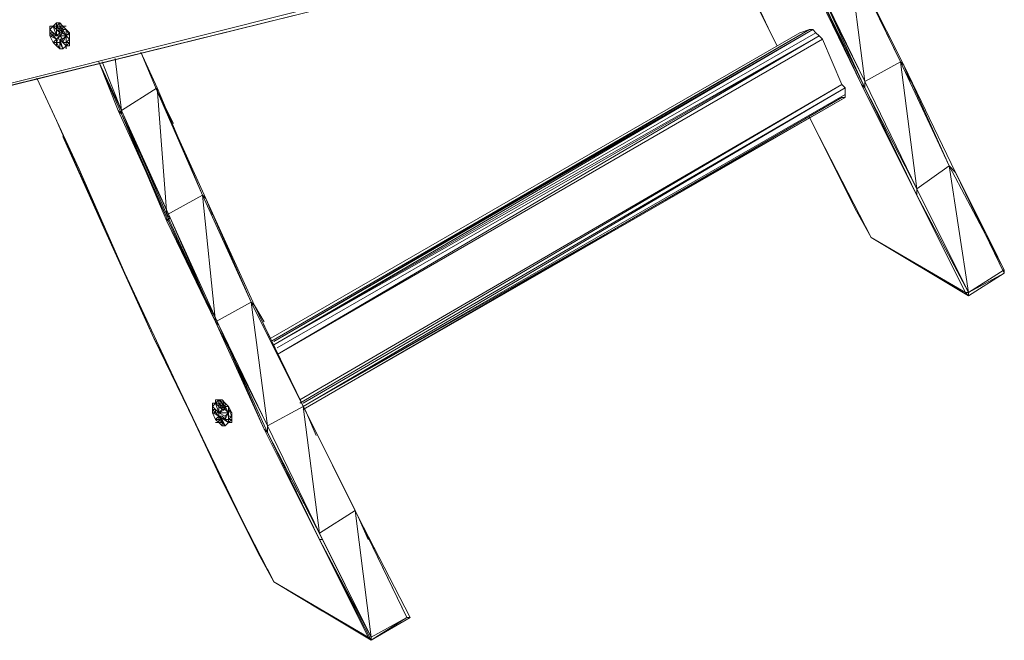
# Model space of a CAD drawing. Units: millimetres. Extents: x 423 to 119345, y 8 to 124674.
# Drawn here: x 20047 to 20947, y 110680 to 111247 of the extents above; entities that cross this region are included whole.
import ezdxf

# ---------------------------------------------------------------- set-up
doc = ezdxf.new("R2010")
doc.units = ezdxf.units.MM
doc.header["$LTSCALE"] = 0.15
doc.layers.add('veio', color=1, linetype='Continuous', lineweight=5)

# ---------------------------------------------------------------- blocks, each defined once
blk = doc.blocks.new('WMF48')
at = {"layer": 'veio', "color": 7, "lineweight": 0}
for points in [[(17097.6, -10134.3), (16860.5, -9660), (16623.4, -9184.8), (16385.4, -8694.9), (16163, -8220.6), (16029.6, -7908.5)], [(16638.2, -9170), (16563.2, -8591.1), (16340.9, -8116.8)], [(16207.5, -8947.7), (15985.2, -8472.5)], [(16875.3, -9660), (16801.2, -9081.1), (16563.2, -8591.1)], [(16816, -9095.9), (16578, -8620.7)], [(16816, -9095.9), (16578, -8620.7)], [(16801.2, -9081.1), (16816, -9095.9), (16578, -8620.7), (16667.8, -8799.5)], [(16801.2, -9081.1), (16578, -8620.7)], [(16415, -8709.7), (16638.2, -9170), (16400.2, -8694.9)], [(16638.2, -9199.7), (16400.2, -8709.7)], [(16638.2, -9199.7), (16400.2, -8709.7)], [(16623.4, -9184.8), (16400.2, -8709.7)], [(16638.2, -9199.7), (16415, -8709.7)], [(16118.6, -8769.8), (16237.1, -9007)], [(16118.6, -8769.8), (16207.5, -8947.7)], [(10572.8, -9719.3), (14190.9, -8814.3)], [(10572.8, -9719.3), (14190.9, -8829.1)], [(10587.6, -9719.3), (14190.9, -8829.1)], [(10587.6, -9719.3), (14190.9, -8829.1)], [(12945.1, -8903.2), (12930.3, -8918)], [(12959.9, -8903.2), (12945.1, -8903.2)], [(12974.7, -8932.9), (12974.7, -8918), (12959.9, -8918), (12959.9, -8903.2), (12945.1, -8918)], [(12945.1, -8918), (12945.1, -8903.2)], [(12989.5, -8932.9), (12974.7, -8918), (12959.9, -8903.2)], [(12974.7, -8918), (12959.9, -8903.2)], [(12974.7, -8918), (12959.9, -8903.2)], [(12930.3, -8918), (12915.4, -8932.9)], [(12915.4, -8932.9), (12930.3, -8918), (12915.4, -8932.9), (12930.3, -8918)], [(12930.3, -8918), (12915.4, -8918)], [(12915.4, -8918), (12930.3, -8918)], [(12915.4, -8918), (12930.3, -8918)], [(12915.4, -8932.9), (12915.4, -8918), (12915.4, -8947.7), (12915.4, -8918)], [(12915.4, -8918), (12915.4, -8947.7)], [(12930.3, -8918), (12915.4, -8918)], [(12915.4, -8932.9), (12945.1, -8962.5)], [(12915.4, -8932.9), (12915.4, -8947.7)], [(12930.3, -8947.7), (12915.4, -8932.9)], [(12915.4, -8962.5), (12915.4, -8947.7), (12915.4, -8932.9)], [(12915.4, -8932.9), (12915.4, -8947.7)], [(12915.4, -8932.9), (12915.4, -8947.7)], [(12915.4, -8947.7), (12930.3, -8947.7)], [(12915.4, -8962.5), (12915.4, -8947.7)], [(12945.1, -8918), (12930.3, -8918)], [(12930.3, -8918), (12945.1, -8932.9)], [(12945.1, -8962.5), (12930.3, -8918)], [(12930.3, -8918), (12945.1, -8918), (12930.3, -8918), (12945.1, -8918)], [(12930.3, -8918), (12945.1, -8918)], [(12930.3, -8947.7), (12945.1, -8962.5)], [(12930.3, -8962.5), (12930.3, -8947.7)], [(12959.9, -8932.9), (12945.1, -8918)], [(12945.1, -8918), (12959.9, -8947.7)], [(12945.1, -8932.9), (12945.1, -8918)], [(12959.9, -8932.9), (12959.9, -8918), (12945.1, -8918), (12959.9, -8932.9), (12945.1, -8918)], [(12945.1, -8918), (12959.9, -8918)], [(12945.1, -8932.9), (12959.9, -8947.7)], [(12945.1, -8962.5), (12945.1, -8932.9)], [(12959.9, -8947.7), (12945.1, -8932.9)], [(12945.1, -8962.5), (12959.9, -8947.7)], [(12959.9, -8947.7), (12945.1, -8962.5)], [(12959.9, -8932.9), (12974.7, -8947.7), (12959.9, -8918)], [(12974.7, -8947.7), (12959.9, -8932.9)], [(12959.9, -8947.7), (12959.9, -8932.9)], [(12974.7, -8947.7), (12959.9, -8947.7)], [(12959.9, -8947.7), (12959.9, -8962.5)], [(12974.7, -8947.7), (12959.9, -8962.5), (12989.5, -8962.5)], [(12959.9, -8962.5), (12959.9, -8947.7)], [(12959.9, -8947.7), (12959.9, -8962.5)], [(12989.5, -8918), (12974.7, -8918), (12989.5, -8932.9), (12974.7, -8918)], [(12989.5, -8962.5), (12974.7, -8932.9)], [(12974.7, -8947.7), (12974.7, -8932.9)], [(12974.7, -8932.9), (12989.5, -8932.9)], [(12989.5, -8962.5), (12974.7, -8947.7)], [(12989.5, -8962.5), (12974.7, -8947.7)], [(12989.5, -8962.5), (12974.7, -8947.7)], [(12974.7, -8947.7), (12989.5, -8962.5)], [(13004.4, -8947.7), (12989.5, -8932.9)], [(13004.4, -8947.7), (13004.4, -8962.5), (12989.5, -8932.9)], [(12989.5, -8932.9), (13004.4, -8947.7)], [(13004.4, -8947.7), (12989.5, -8932.9)], [(12989.5, -8962.5), (12989.5, -8932.9)], [(12989.5, -8962.5), (13004.4, -8947.7)], [(13004.4, -8977.3), (13004.4, -8947.7)], [(13004.4, -8977.3), (13004.4, -8947.7)], [(13924.1, -10357.5), (16385.4, -8932.9)], [(16340.9, -8947.7), (13924.1, -10342.6)], [(16400.2, -8932.9), (13939, -10357.5)], [(13939, -10372.3), (16400.2, -8932.9)], [(13939, -10357.5), (16385.4, -8932.9)], [(16415, -8947.7), (13939, -10372.3), (16429.8, -8962.5)], [(16237.1, -9007), (16207.5, -8947.7)], [(16237.1, -9007), (16207.5, -8947.7)], [(16385.4, -8932.9), (16340.9, -8947.7)], [(16400.2, -8932.9), (16385.4, -8932.9)], [(16415, -8947.7), (16400.2, -8932.9)], [(16429.8, -8962.5), (16415, -8947.7)], [(12915.4, -8962.5), (12930.3, -8992.2)], [(12945.1, -8977.3), (12915.4, -8962.5)], [(12915.4, -8962.5), (12930.3, -8992.2), (12915.4, -8962.5), (12930.3, -8992.2)], [(12945.1, -8992.2), (12945.1, -8977.3), (12930.3, -8962.5)], [(12959.9, -8962.5), (12930.3, -8962.5)], [(12930.3, -8992.2), (12945.1, -8977.3)], [(12930.3, -8992.2), (12945.1, -9007), (12930.3, -8992.2), (12945.1, -9007)], [(12945.1, -8977.3), (12959.9, -8962.5)], [(12945.1, -8992.2), (12959.9, -8962.5)], [(12959.9, -8962.5), (12945.1, -8977.3)], [(12959.9, -8992.2), (12945.1, -8992.2)], [(12959.9, -9021.8), (12945.1, -8992.2)], [(12959.9, -8962.5), (12974.7, -8977.3)], [(12989.5, -9007), (12974.7, -8992.2), (12959.9, -8977.3)], [(12989.5, -9007), (12959.9, -8977.3), (12974.7, -9021.8)], [(12959.9, -8977.3), (12959.9, -8992.2)], [(12959.9, -8977.3), (12974.7, -8977.3), (12974.7, -8992.2)], [(12959.9, -8977.3), (12974.7, -8977.3)], [(12974.7, -9021.8), (12959.9, -8992.2)], [(12959.9, -9021.8), (12959.9, -8992.2)], [(12959.9, -8992.2), (12959.9, -9007)], [(12989.5, -8962.5), (12974.7, -8992.2), (12989.5, -8992.2), (12989.5, -9007)], [(12974.7, -8977.3), (12989.5, -8962.5)], [(12974.7, -8992.2), (12974.7, -8977.3)], [(12989.5, -8992.2), (12989.5, -8962.5)], [(13004.4, -8977.3), (12989.5, -8962.5)], [(12989.5, -8992.2), (12989.5, -8962.5)], [(12989.5, -8992.2), (13004.4, -8977.3)], [(13004.4, -8992.2), (12989.5, -8992.2), (12989.5, -9007)], [(12989.5, -9007), (13004.4, -8992.2)], [(13004.4, -8992.2), (12989.5, -9007)], [(12989.5, -8992.2), (12989.5, -9007)], [(13004.4, -8992.2), (12989.5, -9007)], [(13004.4, -8977.3), (13004.4, -8962.5)], [(13004.4, -8977.3), (13004.4, -8962.5)], [(13004.4, -8977.3), (13004.4, -8962.5)], [(13004.4, -8977.3), (13004.4, -8992.2)], [(13004.4, -9007), (13004.4, -8977.3)], [(13004.4, -8992.2), (13004.4, -8977.3)], [(13004.4, -8992.2), (13004.4, -8977.3)], [(13004.4, -8977.3), (13004.4, -8992.2)], [(13004.4, -9007), (13004.4, -8992.2)], [(13004.4, -9007), (13004.4, -8992.2)], [(13004.4, -9007), (13004.4, -8992.2)], [(16429.8, -8962.5), (13953.8, -10416.7)], [(13953.8, -10387.1), (16429.8, -8962.5)], [(16444.6, -8977.3), (13953.8, -10416.7)], [(16444.6, -8977.3), (16429.8, -8962.5)], [(16533.6, -9184.8), (16444.6, -8977.3)], [(12945.1, -9007), (12959.9, -9021.8)], [(12945.1, -9007), (12959.9, -9021.8)], [(12959.9, -9021.8), (12974.7, -9021.8)], [(12974.7, -9021.8), (12959.9, -9021.8)], [(12959.9, -9021.8), (12974.7, -9021.8)], [(12959.9, -9021.8), (12974.7, -9021.8)], [(12974.7, -9021.8), (12989.5, -9007)], [(12974.7, -9021.8), (12989.5, -9007)], [(12974.7, -9021.8), (12989.5, -9007), (12989.5, -9021.8)], [(12974.7, -9021.8), (12989.5, -9007)], [(12989.5, -9007), (13004.4, -9007)], [(13405.4, -9214.5), (13331.3, -9036.6)], [(13405.4, -9199.7), (13405.4, -9214.5), (13331.3, -9036.6), (13405.4, -9214.5)], [(13331.3, -9036.6), (13405.4, -9199.7)], [(13405.4, -9199.7), (13331.3, -9036.6)], [(14368.8, -11707.1), (14131.6, -11232.8), (13894.5, -10757.6), (13672.2, -10267.7), (13449.9, -9793.4), (13227.5, -9303.4), (13138.6, -9081.1)], [(13242.4, -9303.4), (13138.6, -9081.1)], [(13242.4, -9303.4), (13138.6, -9081.1)], [(13242.4, -9318.2), (13242.4, -9303.4), (13138.6, -9081.1), (13242.4, -9318.2), (13227.5, -9303.4), (13138.6, -9081.1)], [(13242.4, -9303.4), (13153.4, -9081.1)], [(13242.4, -9303.4), (13212.7, -9066.3)], [(16638.2, -9170), (16801.2, -9081.1)], [(17112.5, -10134.3), (17023.5, -9556.2), (16801.2, -9081.1)], [(17053.2, -9585.9), (16816, -9095.9)], [(17023.5, -9556.2), (17053.2, -9585.9), (16816, -9095.9)], [(17023.5, -9556.2), (16816, -9095.9)], [(16816, -9095.9), (16845.7, -9170)], [(13048.8, -9571.1), (12856.1, -9155.2)], [(12945.1, -9347.9), (12856.1, -9155.2), (12945.1, -9347.9), (12856.1, -9155.2)], [(16638.2, -9199.7), (16875.3, -9660), (16638.2, -9170)], [(16860.5, -9660), (16638.2, -9199.7), (16638.2, -9170)], [(13242.4, -9303.4), (13405.4, -9199.7)], [(13405.4, -9199.7), (13612.9, -9689.6)], [(13449.9, -9778.6), (13405.4, -9199.7)], [(13627.7, -9704.4), (13405.4, -9214.5)], [(13612.9, -9689.6), (13627.7, -9704.4), (13405.4, -9214.5), (13627.7, -9704.4)], [(13479.5, -9362.7), (13405.4, -9214.5)], [(13612.9, -9689.6), (13405.4, -9214.5)], [(14057.5, -10624.2), (16533.6, -9184.8)], [(14057.5, -10639.1), (16533.6, -9184.8)], [(16548.4, -9199.7), (14072.4, -10639.1)], [(14072.4, -10653.9), (16548.4, -9199.7)], [(16548.4, -9199.7), (16533.6, -9184.8)], [(16548.4, -9229.3), (16548.4, -9199.7)], [(16623.4, -9184.8), (16638.2, -9199.7)], [(16875.3, -9689.6), (16638.2, -9199.7)], [(16875.3, -9689.6), (16638.2, -9199.7), (16875.3, -9689.6), (16860.5, -9660)], [(16548.4, -9229.3), (14072.4, -10653.9)], [(14072.4, -10668.7), (16533.6, -9244.1)], [(16548.4, -9244.1), (14072.4, -10653.9)], [(16548.4, -9244.1), (14072.4, -10668.7)], [(16533.6, -9244.1), (16548.4, -9244.1)], [(16548.4, -9244.1), (16548.4, -9229.3)], [(13242.4, -9303.4), (13449.9, -9778.6)], [(13464.7, -9793.4), (13449.9, -9778.6), (13242.4, -9303.4), (13464.7, -9793.4), (13449.9, -9808.2)], [(12945.1, -9347.9), (13168.3, -9852.7)], [(12945.1, -9347.9), (13048.8, -9571.1)], [(13464.7, -9793.4), (13242.4, -9318.2), (13449.9, -9808.2), (13449.9, -9793.4), (13242.4, -9318.2)], [(16385.4, -9333), (16592.9, -9748.9)], [(16429.8, -9422), (16385.4, -9333)], [(16385.4, -9333), (16429.8, -9422)], [(12974.7, -9422), (13168.3, -9852.7)], [(16592.9, -9748.9), (16667.8, -9882.3), (16429.8, -9422)], [(16592.9, -9748.9), (16429.8, -9422)], [(13257.2, -10045.3), (13048.8, -9571.1)], [(13168.3, -9852.7), (13048.8, -9571.1)], [(16875.3, -9660), (17023.5, -9556.2)], [(17275.5, -10030.5), (17023.5, -9556.2)], [(17275.5, -10045.3), (17053.2, -9585.9)], [(17053.2, -9585.9), (17245.9, -9971.2)], [(17275.5, -10045.3), (17053.2, -9585.9)], [(17112.5, -10134.3), (16875.3, -9660)], [(17097.6, -10134.3), (16875.3, -9689.6), (16875.3, -9660)], [(13449.9, -9778.6), (13612.9, -9689.6)], [(13612.9, -9689.6), (13835.2, -10178.7)], [(13672.2, -10267.7), (13612.9, -9689.6)], [(13850, -10193.5), (13627.7, -9704.4)], [(13835.2, -10178.7), (13850, -10193.5), (13627.7, -9704.4)], [(13850, -10193.5), (13627.7, -9704.4), (13657.4, -9778.6)], [(13835.2, -10178.7), (13627.7, -9704.4)], [(16875.3, -9689.6), (17112.5, -10134.3)], [(17097.6, -10134.3), (17112.5, -10134.3), (16875.3, -9689.6)], [(16592.9, -9748.9), (16667.8, -9882.3)], [(13449.9, -9778.6), (13672.2, -10267.7)], [(13894.5, -10757.6), (13687, -10283.3), (13672.2, -10267.7), (13464.7, -9793.4), (13687, -10283.3)], [(13687, -10283.3), (13449.9, -9808.2), (13687, -10283.3), (13672.2, -10267.7), (13449.9, -9808.2)], [(13168.3, -9852.7), (13390.6, -10342.6)], [(13168.3, -9852.7), (13257.2, -10045.3)], [(17097.6, -10134.3), (16667.8, -9882.3)], [(17112.5, -10149.1), (16667.8, -9882.3)], [(17112.5, -10149.1), (16667.8, -9882.3)], [(16667.8, -9882.3), (17112.5, -10149.1)], [(17112.5, -10149.1), (16919.8, -10030.5)], [(17112.5, -10149.1), (16919.8, -10030.5)], [(17275.5, -10030.5), (17112.5, -10134.3), (17275.5, -10045.3), (17112.5, -10134.3), (17275.5, -10045.3)], [(17112.5, -10134.3), (17275.5, -10030.5)], [(13479.5, -10520.5), (13257.2, -10045.3)], [(13390.6, -10342.6), (13257.2, -10045.3)], [(17112.5, -10149.1), (17275.5, -10045.3), (17112.5, -10134.3)], [(17275.5, -10045.3), (17112.5, -10149.1)], [(17112.5, -10149.1), (17097.6, -10134.3)], [(17112.5, -10149.1), (17112.5, -10134.3)], [(17112.5, -10134.3), (17112.5, -10149.1)], [(13672.2, -10267.7), (13835.2, -10178.7)], [(13835.2, -10178.7), (14072.4, -10653.9)], [(13909.3, -10742.8), (13835.2, -10178.7)], [(14087.2, -10683.5), (13850, -10193.5)], [(14072.4, -10653.9), (14087.2, -10683.5), (13850, -10193.5), (14087.2, -10683.5)], [(13894.5, -10267.7), (13850, -10193.5)], [(14072.4, -10653.9), (13850, -10193.5)], [(13672.2, -10267.7), (13909.3, -10742.8)], [(13909.3, -10772.4), (13687, -10283.3)], [(13909.3, -10772.4), (13687, -10283.3), (13909.3, -10772.4), (13894.5, -10757.6)], [(13687, -10283.3), (13909.3, -10742.8)], [(13390.6, -10342.6), (13627.7, -10831.7)], [(13390.6, -10342.6), (13479.5, -10520.5)], [(13701.8, -10994.8), (13479.5, -10520.5)], [(13627.7, -10831.7), (13479.5, -10520.5)], [(13687, -10624.2), (13672.2, -10624.2), (13672.2, -10639.1), (13657.4, -10639.1)], [(13672.2, -10639.1), (13657.4, -10653.9)], [(13672.2, -10639.1), (13657.4, -10653.9)], [(13672.2, -10639.1), (13657.4, -10639.1)], [(13657.4, -10653.9), (13657.4, -10639.1)], [(13657.4, -10653.9), (13687, -10683.5)], [(13657.4, -10653.9), (13657.4, -10668.7)], [(13672.2, -10668.7), (13657.4, -10653.9)], [(13672.2, -10624.2), (13687, -10624.2)], [(13687, -10624.2), (13672.2, -10624.2)], [(13687, -10624.2), (13672.2, -10639.1), (13687, -10624.2), (13687, -10639.1), (13672.2, -10639.1)], [(13687, -10639.1), (13672.2, -10639.1)], [(13672.2, -10639.1), (13687, -10653.9)], [(13687, -10683.5), (13672.2, -10639.1)], [(13672.2, -10639.1), (13687, -10639.1)], [(13701.8, -10624.2), (13716.7, -10639.1), (13687, -10624.2)], [(13701.8, -10639.1), (13687, -10624.2)], [(13716.7, -10653.9), (13716.7, -10639.1), (13701.8, -10639.1), (13687, -10624.2)], [(13701.8, -10653.9), (13687, -10639.1)], [(13687, -10639.1), (13701.8, -10668.7)], [(13687, -10653.9), (13687, -10639.1)], [(13701.8, -10653.9), (13701.8, -10639.1), (13687, -10639.1), (13701.8, -10639.1)], [(13687, -10639.1), (13701.8, -10639.1)], [(13687, -10653.9), (13701.8, -10668.7)], [(13687, -10683.5), (13687, -10653.9)], [(13687, -10668.7), (13687, -10653.9)], [(13716.7, -10639.1), (13701.8, -10624.2)], [(13701.8, -10653.9), (13716.7, -10668.7), (13701.8, -10639.1)], [(13716.7, -10668.7), (13701.8, -10653.9)], [(13701.8, -10668.7), (13701.8, -10653.9)], [(13731.5, -10668.7), (13731.5, -10653.9), (13716.7, -10639.1)], [(13731.5, -10683.5), (13716.7, -10653.9)], [(13716.7, -10668.7), (13716.7, -10653.9)], [(13716.7, -10653.9), (13731.5, -10653.9)], [(13746.3, -10683.5), (13731.5, -10653.9)], [(13731.5, -10653.9), (13746.3, -10683.5)], [(13746.3, -10683.5), (13731.5, -10653.9)], [(13731.5, -10668.7), (13746.3, -10683.5), (13731.5, -10653.9), (13746.3, -10683.5)], [(13731.5, -10653.9), (13731.5, -10668.7)], [(13731.5, -10683.5), (13731.5, -10653.9)], [(13909.3, -10742.8), (14072.4, -10653.9)], [(14072.4, -10653.9), (14309.5, -11129)], [(14146.5, -11232.8), (14072.4, -10653.9)], [(13657.4, -10683.5), (13672.2, -10683.5), (13657.4, -10668.7)], [(13657.4, -10668.7), (13672.2, -10668.7)], [(13657.4, -10668.7), (13657.4, -10683.5)], [(13672.2, -10713.2), (13687, -10698.3), (13657.4, -10683.5)], [(13672.2, -10668.7), (13687, -10683.5)], [(13672.2, -10683.5), (13672.2, -10668.7)], [(13687, -10698.3), (13672.2, -10683.5)], [(13687, -10683.5), (13672.2, -10683.5)], [(13716.7, -10668.7), (13701.8, -10668.7), (13687, -10683.5)], [(13716.7, -10668.7), (13687, -10683.5), (13731.5, -10683.5)], [(13687, -10683.5), (13687, -10668.7)], [(13687, -10668.7), (13687, -10683.5)], [(13687, -10683.5), (13716.7, -10698.3)], [(13687, -10698.3), (13687, -10683.5)], [(13687, -10713.2), (13687, -10683.5)], [(13687, -10683.5), (13687, -10698.3)], [(13716.7, -10713.2), (13687, -10698.3)], [(13731.5, -10728), (13687, -10698.3), (13716.7, -10742.8)], [(13687, -10698.3), (13701.8, -10713.2)], [(13687, -10713.2), (13687, -10698.3)], [(13687, -10698.3), (13701.8, -10698.3), (13716.7, -10713.2)], [(13687, -10698.3), (13701.8, -10698.3)], [(13731.5, -10683.5), (13716.7, -10668.7)], [(13731.5, -10683.5), (13716.7, -10668.7)], [(13716.7, -10668.7), (13731.5, -10683.5)], [(13731.5, -10683.5), (13716.7, -10713.2), (13731.5, -10713.2), (13731.5, -10728)], [(13716.7, -10698.3), (13731.5, -10683.5)], [(13716.7, -10713.2), (13716.7, -10698.3)], [(13746.3, -10698.3), (13731.5, -10668.7)], [(13731.5, -10698.3), (13731.5, -10668.7)], [(13731.5, -10683.5), (13731.5, -10668.7)], [(13746.3, -10698.3), (13746.3, -10683.5), (13731.5, -10668.7)], [(13731.5, -10713.2), (13731.5, -10683.5)], [(13731.5, -10698.3), (13731.5, -10683.5)], [(13731.5, -10728), (13731.5, -10713.2), (13731.5, -10683.5)], [(13731.5, -10713.2), (13731.5, -10698.3)], [(13731.5, -10713.2), (13731.5, -10698.3)], [(13746.3, -10698.3), (13731.5, -10698.3)], [(13746.3, -10698.3), (13731.5, -10713.2)], [(13746.3, -10698.3), (13746.3, -10683.5)], [(13746.3, -10698.3), (13746.3, -10683.5)], [(13746.3, -10698.3), (13746.3, -10683.5)], [(13746.3, -10698.3), (13746.3, -10683.5)], [(13746.3, -10698.3), (13746.3, -10713.2)], [(13746.3, -10713.2), (13746.3, -10698.3)], [(13746.3, -10698.3), (13746.3, -10713.2)], [(13746.3, -10713.2), (13746.3, -10698.3)], [(14324.3, -11158.7), (14087.2, -10683.5)], [(14309.5, -11129), (14324.3, -11158.7), (14087.2, -10683.5)], [(14324.3, -11158.7), (14087.2, -10683.5), (14131.6, -10787.3)], [(14309.5, -11129), (14087.2, -10683.5)], [(13687, -10728), (13687, -10713.2), (13672.2, -10713.2)], [(13672.2, -10728), (13687, -10728), (13672.2, -10713.2), (13687, -10728)], [(13701.8, -10728), (13701.8, -10713.2), (13687, -10713.2)], [(13701.8, -10728), (13687, -10713.2)], [(13687, -10728), (13701.8, -10728)], [(13701.8, -10742.8), (13687, -10728)], [(13687, -10728), (13701.8, -10742.8)], [(13701.8, -10713.2), (13716.7, -10742.8)], [(13701.8, -10728), (13716.7, -10742.8)], [(13716.7, -10742.8), (13701.8, -10742.8)], [(13701.8, -10742.8), (13716.7, -10742.8)], [(13701.8, -10742.8), (13716.7, -10742.8)], [(13731.5, -10728), (13716.7, -10713.2)], [(13716.7, -10742.8), (13731.5, -10728)], [(13731.5, -10728), (13716.7, -10742.8), (13731.5, -10728), (13716.7, -10742.8)], [(13716.7, -10742.8), (13731.5, -10728)], [(13731.5, -10728), (13716.7, -10742.8)], [(13716.7, -10742.8), (13731.5, -10728)], [(13731.5, -10728), (13731.5, -10713.2)], [(13731.5, -10713.2), (13731.5, -10728)], [(13731.5, -10728), (13731.5, -10713.2)], [(13746.3, -10713.2), (13731.5, -10713.2)], [(13731.5, -10728), (13746.3, -10713.2)], [(13746.3, -10713.2), (13731.5, -10728)], [(13746.3, -10713.2), (13746.3, -10728)], [(13746.3, -10728), (13746.3, -10713.2)], [(13746.3, -10728), (13746.3, -10713.2)], [(13909.3, -10742.8), (14146.5, -11232.8)], [(14131.6, -11232.8), (13909.3, -10772.4), (13909.3, -10742.8)], [(14161.3, -11262.4), (13909.3, -10772.4)], [(14146.5, -11262.4), (14161.3, -11262.4), (13909.3, -10772.4), (14146.5, -11262.4), (14131.6, -11232.8)], [(13909.3, -10772.4), (14146.5, -11232.8)], [(13627.7, -10831.7), (13864.9, -11321.7)], [(13627.7, -10831.7), (13701.8, -10994.8)], [(13939, -11455.1), (13701.8, -10994.8)], [(13864.9, -11321.7), (13701.8, -10994.8)], [(14146.5, -11232.8), (14309.5, -11129)], [(14309.5, -11129), (14546.6, -11618.1)], [(14383.6, -11707.1), (14309.5, -11129)], [(14546.6, -11618.1), (14324.3, -11158.7)], [(14546.6, -11618.1), (14324.3, -11158.7)], [(14324.3, -11158.7), (14546.6, -11618.1)], [(14561.5, -11618.1), (14324.3, -11158.7), (14368.8, -11262.4)], [(14546.6, -11618.1), (14324.3, -11158.7)], [(14146.5, -11232.8), (14383.6, -11707.1)], [(14161.3, -11262.4), (14146.5, -11232.8)], [(14383.6, -11721.9), (14383.6, -11707.1), (14146.5, -11262.4)], [(14146.5, -11262.4), (14383.6, -11707.1)], [(14383.6, -11721.9), (14146.5, -11262.4)], [(14368.8, -11707.1), (14146.5, -11262.4)], [(14161.3, -11262.4), (14383.6, -11707.1)], [(13939, -11455.1), (13864.9, -11321.7)], [(13864.9, -11321.7), (13939, -11455.1), (13909.3, -11395.8)], [(13864.9, -11321.7), (13939, -11455.1)], [(13939, -11455.1), (13909.3, -11395.8)], [(14368.8, -11707.1), (13939, -11455.1), (14383.6, -11721.9)], [(14383.6, -11721.9), (13939, -11455.1), (14161.3, -11588.5)], [(13939, -11455.1), (14383.6, -11721.9)], [(13939, -11455.1), (14161.3, -11588.5)], [(14546.6, -11618.1), (14383.6, -11707.1), (14546.6, -11618.1), (14383.6, -11721.9), (14561.5, -11618.1), (14383.6, -11721.9)], [(14383.6, -11707.1), (14546.6, -11618.1)], [(14546.6, -11618.1), (14561.5, -11618.1)], [(14383.6, -11721.9), (14368.8, -11707.1)], [(14368.8, -11707.1), (14383.6, -11721.9)]]:
    blk.add_lwpolyline(points, dxfattribs=at)
for points in [[(10572.8, -9719.3), (14190.9, -8829.1), (10572.8, -9719.3)], [(12945.1, -8903.2), (12959.9, -8903.2), (12945.1, -8903.2)], [(12915.4, -8947.7), (12915.4, -8918), (12915.4, -8947.7)], [(12915.4, -8947.7), (12915.4, -8962.5), (12930.3, -8962.5), (12915.4, -8947.7)], [(12945.1, -8918), (12930.3, -8918), (12945.1, -8918)], [(12959.9, -8918), (12945.1, -8918), (12959.9, -8918)], [(12974.7, -8932.9), (12959.9, -8918), (12974.7, -8932.9)], [(12974.7, -8947.7), (12959.9, -8932.9), (12974.7, -8947.7)], [(12989.5, -8932.9), (12974.7, -8918), (12989.5, -8932.9)], [(13004.4, -8962.5), (12989.5, -8932.9), (13004.4, -8962.5)], [(12930.3, -8992.2), (12945.1, -9007), (12945.1, -8992.2), (12930.3, -8992.2)], [(12930.3, -8992.2), (12945.1, -9007), (12930.3, -8992.2)], [(12959.9, -9021.8), (12945.1, -9007), (12959.9, -9021.8)], [(12959.9, -9021.8), (12974.7, -9021.8), (12959.9, -9021.8)], [(17275.5, -10030.5), (17275.5, -10045.3), (17053.2, -9585.9), (17275.5, -10030.5)], [(16875.3, -9689.6), (17112.5, -10134.3), (16875.3, -9689.6)], [(17112.5, -10149.1), (17275.5, -10045.3), (17112.5, -10149.1)], [(13657.4, -10639.1), (13672.2, -10639.1), (13657.4, -10639.1)], [(13657.4, -10639.1), (13672.2, -10639.1), (13657.4, -10639.1)], [(13657.4, -10668.7), (13657.4, -10639.1), (13657.4, -10668.7)], [(13657.4, -10668.7), (13657.4, -10683.5), (13657.4, -10668.7), (13657.4, -10639.1), (13657.4, -10668.7)], [(13657.4, -10639.1), (13657.4, -10668.7), (13657.4, -10639.1)], [(13687, -10639.1), (13672.2, -10639.1), (13687, -10639.1)], [(13701.8, -10624.2), (13687, -10624.2), (13701.8, -10624.2)], [(13701.8, -10653.9), (13687, -10639.1), (13701.8, -10653.9)], [(13716.7, -10639.1), (13701.8, -10624.2), (13716.7, -10639.1)], [(13716.7, -10653.9), (13701.8, -10639.1), (13716.7, -10653.9)], [(13716.7, -10668.7), (13701.8, -10653.9), (13716.7, -10668.7)], [(13716.7, -10639.1), (13731.5, -10653.9), (13716.7, -10639.1)], [(13657.4, -10668.7), (13657.4, -10683.5), (13657.4, -10668.7)], [(13657.4, -10683.5), (13672.2, -10713.2), (13657.4, -10683.5)], [(13657.4, -10683.5), (13672.2, -10713.2), (13657.4, -10683.5)], [(13731.5, -10683.5), (13716.7, -10668.7), (13731.5, -10683.5)], [(13672.2, -10713.2), (13687, -10728), (13672.2, -10713.2)], [(13687, -10728), (13701.8, -10742.8), (13701.8, -10728), (13687, -10728)], [(13716.7, -10742.8), (13701.8, -10742.8), (13716.7, -10742.8)], [(13731.5, -10728), (13746.3, -10728), (13731.5, -10728)], [(14561.5, -11618.1), (14383.6, -11721.9), (14546.6, -11618.1), (14561.5, -11618.1)]]:
    blk.add_lwpolyline(points, close=True, dxfattribs=at)

msp = doc.modelspace()

# ---------------------------------------------------------------- block references
at = {"layer": 'veio', "lineweight": 9, "xscale": 0.2, "yscale": 0.2, "zscale": 0.2}
msp.add_blockref('WMF48', (17491.87, 113024.64), dxfattribs=at)

doc.saveas('drawing.dxf')
